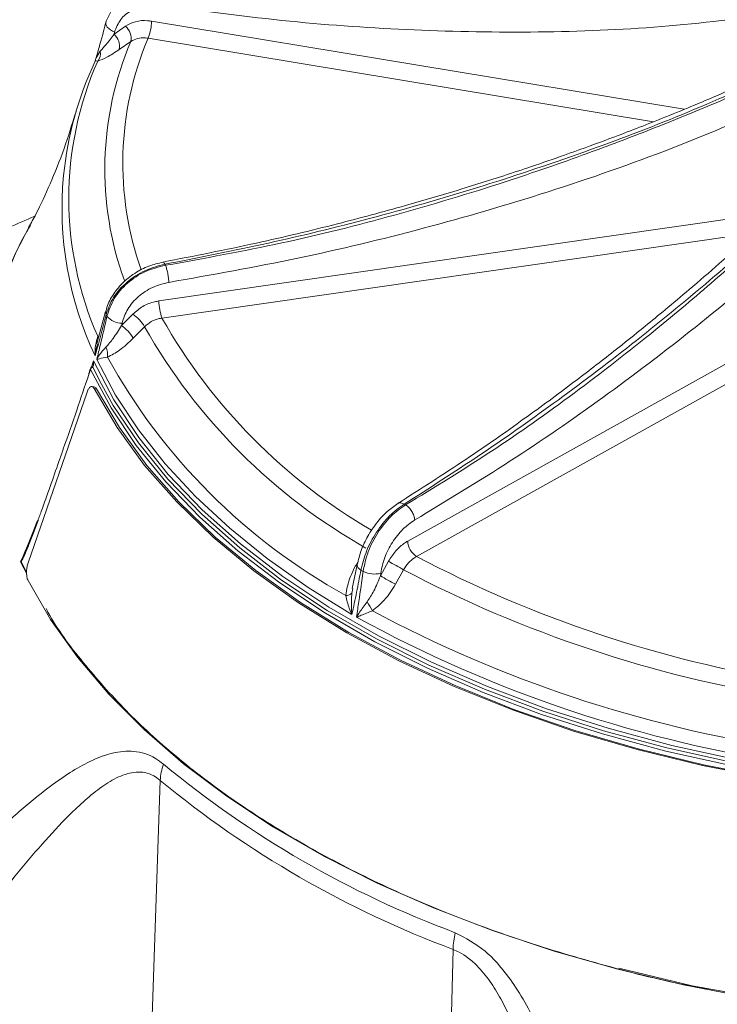
# Model space of a CAD drawing. Units: inches. Extents: x 527 to 2667, y -12420 to -10906.
# Drawn here: x 2270 to 2325, y -11536 to -11459 of the extents above; entities that cross this region are included whole.
import ezdxf

# ---------------------------------------------------------------- set-up
doc = ezdxf.new("R2010")
doc.units = ezdxf.units.IN
doc.header["$MEASUREMENT"] = 0

msp = doc.modelspace()

# ---------------------------------------------------------------- linework, layer by layer
at = {"color": 7, "linetype": 'Continuous', "lineweight": 15}
for p, q in [((2276.7868, -11458.8537), (2277.2345, -11457.9453)), ((2277.4126, -11459.8664), (2278.314, -11459.2375)), ((2277.4582, -11459.6884), (2277.4126, -11459.8664)), ((2278.7264, -11460.4356), (2277.8249, -11461.0645)), ((2280.9418, -11480.8713), (2329.3795, -11473.8995)), ((2300.5248, -11499.7832), (2335.143, -11480.4842)), ((2276.7456, -11481.7086), (2276.1988, -11483.75)), ((2335.8373, -11481.6873), (2301.219, -11500.9863)), ((2277.9971, -11482.8088), (2278.8902, -11481.9024)), ((2278.0391, -11482.6173), (2277.9971, -11482.8088)), ((2279.8096, -11482.8945), (2278.9166, -11483.801)), ((2276.1988, -11483.75), (2276.0648, -11484.2505)), ((2275.6383, -11486.0875), (2275.7923, -11485.5853)), ((2275.5557, -11486.2543), (2275.4268, -11486.6463)), ((2275.8472, -11487.6246), (2275.6637, -11487.6065)), ((2275.2884, -11488.0467), (2270.6437, -11501.4972)), ((2270.0558, -11501.3944), (2270.0628, -11501.3789)), ((2270.1327, -11501.5612), (2270.0558, -11501.3944)), ((2270.5276, -11502.2199), (2270.1467, -11501.5223)), ((2296.5378, -11501.6398), (2296.1662, -11503.4946)), ((2298.3742, -11502.5088), (2299.0196, -11501.3644)), ((2298.4014, -11502.3066), (2298.3742, -11502.5088)), ((2300.1997, -11502.0318), (2299.5544, -11503.1762)), ((2296.1977, -11503.5001), (2296.1307, -11503.8786)), ((2281.0474, -11518.6127), (2280.1974, -11542.9177)), ((2304.0976, -11531.9193), (2303.5242, -11556.3841))]:
    msp.add_line(p, q, dxfattribs=at)
at = {"color": 8, "linetype": 'Continuous', "lineweight": 15}
for p, q in [((2280.3624, -11458.8407), (2322.2747, -11465.7786)), ((2319.8607, -11466.7673), (2280.087, -11460.1833)), ((2327.7442, -11475.5175), (2281.1836, -11482.2192)), ((2275.7363, -11486.0677), (2276.2632, -11487.1392)), ((2270.5289, -11502.2867), (2270.1327, -11501.5612))]:
    msp.add_line(p, q, dxfattribs=at)
at = {"color": 7, "linetype": 'Continuous', "lineweight": 15, "flags": 128}
for points in [[(2276.7868, -11458.8537), (2276.7562, -11458.9619), (2276.7619, -11459.0777), (2276.8038, -11459.1965), (2276.8802, -11459.3141), (2276.9884, -11459.4261), (2277.1243, -11459.5282), (2277.2829, -11459.6167), (2277.4582, -11459.6884)], [(2275.7923, -11485.5853), (2277.3907, -11488.6422), (2279.3573, -11491.6268), (2281.6822, -11494.5242), (2284.354, -11497.3201), (2287.3595, -11500.0007), (2290.6839, -11502.5529), (2294.3106, -11504.9638), (2298.2219, -11507.2217), (2302.3982, -11509.3154), (2306.8191, -11511.2345), (2311.4626, -11512.9696), (2316.3059, -11514.512), (2321.3248, -11515.8541), (2326.4948, -11516.9894), (2331.7901, -11517.9121)], [(2296.1396, -11505.5602), (2292.6783, -11503.4149), (2289.4644, -11501.1449), (2286.5112, -11498.7599), (2283.8311, -11496.2696), (2281.4354, -11493.6846), (2279.334, -11491.0157), (2277.5357, -11488.2739), (2276.048, -11485.4708)], [(2331.2062, -11518.3807), (2325.9592, -11517.4466), (2320.8372, -11516.3046), (2315.8648, -11514.96), (2311.0661, -11513.4195), (2306.4642, -11511.6904), (2302.0813, -11509.781), (2297.9386, -11507.7006), (2294.056, -11505.4593), (2290.4523, -11503.0677), (2287.1449, -11500.5376), (2284.1496, -11497.8809), (2281.481, -11495.1107), (2279.152, -11492.2402), (2277.1737, -11489.2833), (2275.5557, -11486.2543)], [(2276.2632, -11487.1392), (2277.3504, -11489.0896), (2279.3241, -11492.0395), (2281.6476, -11494.9031), (2284.3099, -11497.6668), (2287.2981, -11500.3171), (2290.5977, -11502.8413), (2294.1929, -11505.2272), (2298.0663, -11507.4633), (2302.1992, -11509.5387), (2306.5717, -11511.4436), (2311.1627, -11513.1686), (2315.95, -11514.7055), (2320.9106, -11516.0469), (2326.0205, -11517.1862), (2331.2551, -11518.118)], [(2275.8541, -11487.7731), (2277.6516, -11490.8319), (2279.8179, -11493.8099), (2282.3423, -11496.6925), (2285.2123, -11499.4652), (2288.4135, -11502.1143), (2291.93, -11504.6266), (2295.7445, -11506.9897), (2299.8378, -11509.1917), (2304.1897, -11511.2217), (2308.7786, -11513.0698), (2313.5816, -11514.7265), (2318.5748, -11516.1838), (2323.7336, -11517.4345), (2329.0321, -11518.4721)], [(2276.0377, -11487.7912), (2275.9404, -11487.7816), (2275.8541, -11487.7731)], [(2276.0377, -11487.7912), (2277.8309, -11490.8424), (2279.992, -11493.8131), (2282.5103, -11496.6885), (2285.3732, -11499.4544), (2288.5666, -11502.0969), (2292.0745, -11504.603), (2295.8795, -11506.9602), (2299.9627, -11509.1568), (2304.3039, -11511.1819), (2308.8814, -11513.0254), (2313.6725, -11514.6781), (2318.6534, -11516.1319), (2323.7993, -11517.3795), (2329.0847, -11518.4147)], [(2270.64, -11502.8815), (2272.419, -11505.9392), (2274.543, -11508.9226), (2277.0028, -11511.8187), (2279.7876, -11514.6151), (2282.8854, -11517.2995), (2286.2827, -11519.8603), (2289.9648, -11522.2863), (2293.9157, -11524.5671), (2298.1182, -11526.6927), (2302.5541, -11528.654), (2307.2041, -11530.4423), (2312.0481, -11532.0499), (2317.0649, -11533.4699), (2322.2328, -11534.6961), (2327.5294, -11535.7231)], [(2329.9679, -11536.0564), (2322.9291, -11534.7752), (2317.1341, -11533.3895)]]:
    msp.add_lwpolyline(points, dxfattribs=at)
at = {"color": 8, "linetype": 'Continuous', "lineweight": 15, "flags": 128}
msp.add_lwpolyline([(2296.8392, -11502.0558), (2296.7175, -11501.9679), (2296.6261, -11501.8744), (2296.5684, -11501.7788), (2296.5466, -11501.6848), (2296.5504, -11501.6346)], dxfattribs=at)
at = {"color": 7, "linetype": 'Continuous', "lineweight": 15}
for centre, radius, start, end in [((2277.4632, -11460.2004), 1.2849, 349.451415, 48.533933), ((2276.7722, -11458.8037), 3.5905, 337.402194, 359.409011), ((2276.5618, -11460.8292), 1.2849, 349.447678, 48.534257), ((2275.3063, -11461.3606), 1.0311, 322.938201, 8.338399), ((2301.3653, -11473.8607), 28.0764, 155.001512, 174.128615), ((2300.7326, -11472.8171), 26.8837, 156.231906, 203.768094), ((2306.44, -11466.4159), 27.5634, 204.797864, 204.99742), ((2285.01, -11480.8372), 4.0683, 180.480699, 199.858343), ((2305.7145, -11468.5892), 31.8563, 204.759965, 205.03552), ((2277.9856, -11481.1706), 1.4477, 218.416926, 272.120839), ((2277.0179, -11484.5596), 3.2505, 30.814045, 54.831679), ((2276.125, -11485.4658), 3.2503, 30.811832, 54.832126), ((2319.9449, -11460.1857), 46.1143, 209.501495, 240.504717), ((2275.5053, -11485.1209), 1.3967, 352.87601, 25.822994), ((2318.7908, -11462.1588), 47.8625, 208.905649, 241.100561), ((2275.8322, -11486.2839), 0.3, 132.854341, 161.884074), ((2275.8673, -11486.3753), 0.3343, 113.078188, 158.787306), ((2275.4971, -11486.6044), 0.0819, 163.561693, 210.80161), ((2330.3099, -11444.9196), 60.0069, 239.941817, 240.06356), ((2302.0896, -11499.682), 1.5681, 183.698677, 236.276206), ((2346.0203, -11415.7601), 96.2842, 242.270176, 260.863661), ((2354.9096, -11403.9046), 112.3482, 240.167114, 240.858523), ((2334.0816, -11437.7465), 74.3148, 239.924248, 240.081129), ((2297.908, -11500.3749), 1.9936, 243.401182, 284.327148), ((2354.3283, -11404.936), 112.478, 240.167464, 240.858114), ((2345.9107, -11415.2065), 98.123, 242.234467, 260.899358), ((2295.6542, -11503.3475), 0.7135, 270.474285, 311.896422), ((2294.8607, -11506.5261), 3.1462, 23.672247, 38.530959), ((2345.7159, -11416.0796), 102.3045, 241.239258, 261.894564), ((2345.711, -11415.5267), 101.7527, 241.873079, 261.260748), ((2285.1314, -11518.7988), 4.0882, 159.229787, 177.390965), ((2332.171, -11455.7629), 79.8737, 230.447704, 249.557672), ((2332.0982, -11456.798), 80.17, 230.447749, 249.557628), ((2310.6192, -11532.1271), 6.525, 166.523351, 178.174746)]:
    msp.add_arc(centre, radius, start, end, dxfattribs=at)
at = {"color": 8, "linetype": 'Continuous', "lineweight": 15}
for centre, radius, start, end in [((2302.4543, -11470.4855), 25.7685, 157.045106, 199.91833), ((2303.3703, -11470.0063), 25.2707, 157.125672, 199.462637), ((2300.6123, -11473.5575), 27.2973, 174.600077, 205.230149), ((2298.2322, -11490.4449), 31.5201, 150.915804, 172.716251), ((2277.0906, -11481.786), 0.3367, 166.502167, 205.535288), ((2320.3214, -11460.0614), 44.9748, 209.516278, 239.785635), ((2276.2451, -11483.1082), 0.5562, 257.9667, 269.464276), ((2275.6251, -11486.2125), 0.081, 164.329488, 211.089807), ((2275.6792, -11486.1538), 0.1033, 56.426637, 119.640947)]:
    msp.add_arc(centre, radius, start, end, dxfattribs=at)
at = {"color": 7, "linetype": 'Continuous', "lineweight": 15}
for points, knots in [([(2281.1653, -11457.622), (2280.7367, -11457.5962), (2279.8762, -11457.5442), (2278.7422, -11457.9536), (2277.8537, -11458.668), (2277.59, -11459.3482), (2277.4582, -11459.6884)], [0, 0, 0, 0, 0.2484629, 0.4988995, 0.7494527, 1, 1, 1, 1]), ([(2329.8521, -11458.2392), (2326.7509, -11458.6235), (2320.4858, -11459.3999), (2310.836, -11459.7817), (2301.0612, -11459.6204), (2291.1649, -11458.9383), (2284.5279, -11458.0646), (2281.1653, -11457.622)], [0, 0, 0, 0, 0.19719, 0.3983697, 0.5981126, 0.7963915, 1, 1, 1, 1]), ([(2275.9191, -11461.9958), (2276.0244, -11461.6374), (2276.3303, -11460.596), (2276.606, -11459.5437), (2276.7868, -11458.8537)], [0, 0, 0, 0, 0.3442212, 1, 1, 1, 1]), ([(2278.314, -11459.2375), (2278.5674, -11459.0999), (2279.0741, -11458.8247), (2279.8261, -11458.7686), (2280.2553, -11458.8263), (2280.3624, -11458.8407)], [0, 0, 0, 0, 0.4287275, 0.8574388, 1, 1, 1, 1]), ([(2276.3265, -11461.2111), (2276.476, -11461.0397), (2276.8091, -11460.6578), (2277.1981, -11460.1476), (2277.4126, -11459.8664)], [0, 0, 0, 0, 0.4486664, 1, 1, 1, 1]), ([(2280.087, -11460.1833), (2280.0159, -11460.1728), (2279.7314, -11460.1306), (2279.2323, -11460.1628), (2278.895, -11460.3447), (2278.7264, -11460.4356)], [0, 0, 0, 0, 0.14265658, 0.57143524, 1, 1, 1, 1]), ([(2275.9191, -11461.9958), (2275.9196, -11461.994), (2275.9414, -11461.8986), (2276.0234, -11461.6195), (2276.2049, -11461.375), (2276.3265, -11461.2111)], [0, 0, 0, 0, 0.0065134, 0.3341344, 1, 1, 1, 1]), ([(2277.8249, -11461.0645), (2277.4794, -11461.2957), (2276.8394, -11461.7238), (2276.3529, -11461.9007), (2276.1291, -11461.982)], [0, 0, 0, 0, 0.53996355, 1, 1, 1, 1]), ([(2276.1291, -11461.982), (2276.0386, -11461.9736), (2275.9036, -11461.9611), (2275.9095, -11461.9847), (2275.919, -11461.9956), (2275.9191, -11461.9958)], [0, 0, 0, 0, 0.6665554, 0.9945526, 1, 1, 1, 1]), ([(2329.6383, -11462.5894), (2327.9331, -11463.3569), (2324.7434, -11464.7928), (2320.222, -11466.6426), (2316.3344, -11468.1389), (2313.0862, -11469.3168), (2310.4074, -11470.2422), (2307.6876, -11471.1444), (2304.3841, -11472.1879), (2300.0236, -11473.4729), (2294.6676, -11474.9077), (2288.2987, -11476.4337), (2283.711, -11477.3289), (2281.2479, -11477.8095)], [0, 0, 0, 0, 0.1094648, 0.2047643, 0.2861206, 0.3536769, 0.4075179, 0.452578, 0.5221036, 0.6114184, 0.7206365, 0.8500121, 1, 1, 1, 1]), ([(2329.777, -11462.8721), (2327.2422, -11463.9991), (2322.1709, -11466.2536), (2314.2069, -11469.2727), (2305.9881, -11472.017), (2297.7017, -11474.3798), (2289.5105, -11476.3911), (2284.1373, -11477.4438), (2281.4182, -11477.9765)], [0, 0, 0, 0, 0.1626872, 0.3254711, 0.4998708, 0.6723591, 0.8341938, 1, 1, 1, 1]), ([(2281.4586, -11478.0636), (2284.5178, -11477.5109), (2290.5579, -11476.4197), (2299.506, -11474.1702), (2307.5177, -11471.7652), (2314.2344, -11469.4421), (2319.7349, -11467.3541), (2324.8047, -11465.2895), (2328.1727, -11463.7924), (2329.8567, -11463.0438)], [0, 0, 0, 0, 0.1852071, 0.3656854, 0.5462822, 0.6788029, 0.7838485, 0.8919193, 1, 1, 1, 1]), ([(2330.7059, -11464.9169), (2327.595, -11466.2621), (2321.3103, -11468.9798), (2311.6128, -11472.3543), (2301.7777, -11475.2264), (2291.8092, -11477.6169), (2285.1146, -11478.8055), (2281.723, -11479.4077)], [0, 0, 0, 0, 0.19719, 0.3983697, 0.5981127, 0.7963915, 1, 1, 1, 1]), ([(2274.4186, -11465.9568), (2274.1124, -11466.9458), (2273.4838, -11468.9761), (2272.3967, -11471.6537), (2271.4392, -11473.7291), (2270.8776, -11474.7453), (2270.6853, -11475.0932)], [0, 0, 0, 0, 0.2796821, 0.5741482, 0.8541801, 1, 1, 1, 1]), ([(2334.9145, -11468.6897), (2333.67, -11469.9141), (2331.3422, -11472.2044), (2328.0447, -11475.2631), (2325.2117, -11477.7973), (2322.8468, -11479.841), (2320.8988, -11481.4791), (2318.9241, -11483.1027), (2316.5235, -11485.0251), (2313.3556, -11487.4712), (2309.4672, -11490.333), (2304.8483, -11493.5561), (2301.5299, -11495.6736), (2299.7483, -11496.8105)], [0, 0, 0, 0, 0.10954153, 0.20489499, 0.28628769, 0.3538661, 0.40771787, 0.452781, 0.52230093, 0.61159486, 0.72077426, 0.85009175, 1, 1, 1, 1]), ([(2335.6155, -11468.802), (2333.7641, -11470.6074), (2330.0601, -11474.2194), (2324.2152, -11479.3745), (2318.1795, -11484.3237), (2312.1043, -11488.908), (2306.1186, -11493.1122), (2302.2244, -11495.5984), (2300.2537, -11496.8566)], [0, 0, 0, 0, 0.1626872, 0.3254711, 0.4998708, 0.6723591, 0.8341939, 1, 1, 1, 1]), ([(2300.3641, -11496.9203), (2302.625, -11495.5447), (2307.0892, -11492.8287), (2313.6448, -11488.181), (2319.4976, -11483.6314), (2324.3996, -11479.5111), (2328.4169, -11475.9508), (2332.1246, -11472.5285), (2334.597, -11470.128), (2335.8333, -11468.9277)], [0, 0, 0, 0, 0.18520697, 0.36568526, 0.54628212, 0.67880279, 0.78384845, 0.89191925, 1, 1, 1, 1]), ([(2337.229, -11470.4535), (2334.942, -11472.6337), (2330.3217, -11477.0382), (2323.1749, -11483.0182), (2315.9148, -11488.5347), (2308.5451, -11493.6072), (2303.5869, -11496.5982), (2301.0748, -11498.1136)], [0, 0, 0, 0, 0.19719, 0.3983697, 0.5981127, 0.7963914, 1, 1, 1, 1]), ([(2266.8627, -11476.2118), (2266.9568, -11476.161), (2268.3079, -11475.4315), (2269.7912, -11474.7904), (2271.1713, -11474.1938)], [0, 0, 0, 0, 0.0696145, 1, 1, 1, 1]), ([(2270.8222, -11474.9184), (2270.7276, -11475.0759), (2270.0397, -11476.2221), (2269.05, -11478.4277), (2267.8905, -11481.5181), (2267.0933, -11484.512), (2266.8032, -11486.4791), (2266.6686, -11487.3918)], [0, 0, 0, 0, 0.039918, 0.2904639, 0.5392284, 0.7862081, 1, 1, 1, 1]), ([(2281.2589, -11477.816), (2280.8873, -11477.9023), (2280.1077, -11478.0834), (2279.0073, -11478.6668), (2278.0171, -11479.4563), (2277.2741, -11480.4242), (2276.8527, -11481.2032), (2276.7955, -11481.6442), (2276.7871, -11481.7095)], [0, 0, 0, 0, 0.17814066, 0.37373648, 0.56991344, 0.76715819, 0.9655149, 1, 1, 1, 1]), ([(2281.4182, -11477.9765), (2280.8779, -11478.1192), (2279.7972, -11478.4048), (2278.379, -11479.3538), (2277.2756, -11480.5615), (2276.9494, -11481.4755), (2276.7868, -11481.9312)], [0, 0, 0, 0, 0.2503934, 0.5007951, 0.7511549, 1, 1, 1, 1]), ([(2276.8513, -11482.0701), (2277.0086, -11481.5969), (2277.3233, -11480.6504), (2278.4222, -11479.4185), (2279.8369, -11478.4692), (2280.9195, -11478.1984), (2281.4586, -11478.0636)], [0, 0, 0, 0, 0.2505301, 0.5010846, 0.7515324, 1, 1, 1, 1]), ([(2281.4586, -11478.0636), (2281.49, -11478.147), (2281.5529, -11478.3139), (2281.6369, -11478.6764), (2281.7006, -11479.065), (2281.7155, -11479.2935), (2281.723, -11479.4077)], [0, 0, 0, 0, 0.2499995, 0.500001, 0.7500022, 1, 1, 1, 1]), ([(2281.723, -11479.4077), (2281.2913, -11479.5148), (2280.4246, -11479.7301), (2279.293, -11480.4899), (2278.4148, -11481.4775), (2278.1644, -11482.2374), (2278.0391, -11482.6173)], [0, 0, 0, 0, 0.2484636, 0.4988991, 0.7494524, 1, 1, 1, 1]), ([(2278.8902, -11481.9024), (2279.142, -11481.6866), (2279.6457, -11481.2552), (2280.4008, -11480.9659), (2280.8338, -11480.8902), (2280.9418, -11480.8713)], [0, 0, 0, 0, 0.4287289, 0.8574412, 1, 1, 1, 1]), ([(2276.7868, -11481.9312), (2276.6503, -11482.4726), (2276.3762, -11483.5601), (2276.072, -11484.6472), (2275.9191, -11485.1931)], [0, 0, 0, 0, 0.4978022, 1, 1, 1, 1]), ([(2276.048, -11485.4708), (2276.146, -11485.0808), (2276.4306, -11483.9481), (2276.6847, -11482.8139), (2276.8513, -11482.0701)], [0, 0, 0, 0, 0.3442212, 1, 1, 1, 1]), ([(2281.1836, -11482.2192), (2281.1111, -11482.2309), (2280.8207, -11482.2776), (2280.3146, -11482.4652), (2279.9779, -11482.7514), (2279.8096, -11482.8945)], [0, 0, 0, 0, 0.1426535, 0.571437, 1, 1, 1, 1]), ([(2276.7625, -11484.5125), (2276.9575, -11484.2879), (2277.3921, -11483.7872), (2277.7821, -11483.1565), (2277.9971, -11482.8088)], [0, 0, 0, 0, 0.4486664, 1, 1, 1, 1]), ([(2275.9191, -11485.1931), (2275.919, -11485.1902), (2275.9095, -11485.0142), (2275.9036, -11484.4852), (2276.0386, -11483.9865), (2276.1291, -11483.6522)], [0, 0, 0, 0, 0.0054474, 0.3334446, 1, 1, 1, 1]), ([(2278.9166, -11483.801), (2278.5617, -11484.1405), (2277.9045, -11484.7693), (2277.2105, -11485.1287), (2276.8912, -11485.2941)], [0, 0, 0, 0, 0.53996401, 1, 1, 1, 1]), ([(2276.048, -11485.4708), (2276.0491, -11485.4687), (2276.1064, -11485.3611), (2276.2952, -11485.04), (2276.575, -11484.7242), (2276.7625, -11484.5125)], [0, 0, 0, 0, 0.0065144, 0.3341336, 1, 1, 1, 1]), ([(2275.7923, -11485.5853), (2275.7925, -11485.5867), (2275.8009, -11485.6446), (2275.8093, -11485.7721), (2275.7972, -11485.9377), (2275.7527, -11486.0327), (2275.7363, -11486.0677)], [0, 0, 0, 0, 0.0084738, 0.3412735, 0.7567668, 1, 1, 1, 1]), ([(2275.7429, -11485.8393), (2275.7496, -11485.8202), (2275.7777, -11485.7398), (2275.786, -11485.6528), (2275.7921, -11485.5869), (2275.7923, -11485.5853)], [0, 0, 0, 0, 0.2329264, 0.9809414, 1, 1, 1, 1]), ([(2276.8912, -11485.2941), (2276.6645, -11485.3347), (2276.3262, -11485.3954), (2276.1123, -11485.4512), (2276.0491, -11485.4704), (2276.048, -11485.4708)], [0, 0, 0, 0, 0.66655453, 0.99455135, 1, 1, 1, 1]), ([(2275.547, -11486.1904), (2275.5202, -11486.2724), (2275.4776, -11486.4033), (2275.4343, -11486.5328), (2275.4181, -11486.5811)], [0, 0, 0, 0, 0.6268656, 1, 1, 1, 1]), ([(2275.74, -11485.8383), (2275.7286, -11485.8833), (2275.7062, -11485.9708), (2275.6544, -11486.0434), (2275.6288, -11486.0632), (2275.6284, -11486.0635)], [0, 0, 0, 0, 0.5108155, 0.9928937, 1, 1, 1, 1]), ([(2275.4268, -11486.6463), (2275.1095, -11487.589), (2274.4463, -11489.5593), (2273.6547, -11491.8309), (2272.7273, -11494.4908), (2272.0495, -11496.431), (2271.4736, -11498.0125), (2271.3684, -11498.3012)], [0, 0, 0, 0, 0.2392222, 0.4999993, 0.5848389, 0.9242062, 1, 1, 1, 1]), ([(2275.8541, -11487.7731), (2275.8187, -11487.7201), (2275.748, -11487.6142), (2275.6145, -11487.5916), (2275.4791, -11487.6771), (2275.3664, -11487.8433), (2275.3104, -11487.9893), (2275.2884, -11488.0467)], [0, 0, 0, 0, 0.2151973, 0.4303985, 0.645591, 0.8607848, 1, 1, 1, 1]), ([(2275.847, -11487.6256), (2275.8895, -11487.6389), (2275.96, -11487.661), (2276.0156, -11487.7542), (2276.0377, -11487.7912)], [0, 0, 0, 0, 0.6031046, 1, 1, 1, 1]), ([(2299.7419, -11496.8246), (2299.4615, -11497.0183), (2298.8721, -11497.4256), (2298.0676, -11498.3166), (2297.368, -11499.3644), (2296.826, -11500.5003), (2296.6433, -11501.2572), (2296.5524, -11501.6342)], [0, 0, 0, 0, 0.1864105, 0.3917258, 0.5951153, 0.7983478, 1, 1, 1, 1]), ([(2300.2537, -11496.8566), (2299.8611, -11497.1436), (2299.0761, -11497.7178), (2298.0354, -11499.0472), (2297.217, -11500.5521), (2296.9649, -11501.5556), (2296.8392, -11502.0558)], [0, 0, 0, 0, 0.2503937, 0.5007952, 0.751155, 1, 1, 1, 1]), ([(2297.0154, -11502.1576), (2297.1238, -11501.6432), (2297.3408, -11500.6145), (2298.1347, -11499.0898), (2299.1679, -11497.7618), (2299.9664, -11497.2001), (2300.3641, -11496.9203)], [0, 0, 0, 0, 0.2505299, 0.5010841, 0.7515316, 1, 1, 1, 1]), ([(2300.3641, -11496.9203), (2300.4534, -11496.9851), (2300.632, -11497.1146), (2300.8621, -11497.4285), (2301.0292, -11497.7815), (2301.0596, -11498.0029), (2301.0748, -11498.1136)], [0, 0, 0, 0, 0.25, 0.4999996, 0.7500021, 1, 1, 1, 1]), ([(2270.0628, -11501.3789), (2270.0664, -11501.3709), (2270.55, -11500.3043), (2270.9663, -11499.2259), (2271.3795, -11498.1556)], [0, 0, 0, 0, 0.0074832, 1, 1, 1, 1]), ([(2270.0628, -11501.3789), (2270.0631, -11501.3794), (2270.064, -11501.381), (2270.0663, -11501.3818), (2270.0707, -11501.3801), (2270.081, -11501.37), (2270.0988, -11501.3432), (2270.1329, -11501.2835), (2270.2314, -11501.0887), (2270.4544, -11500.593), (2270.8805, -11499.5853), (2271.2248, -11498.7139), (2271.4421, -11498.1639)], [0, 0, 0, 0, 0.0008123, 0.0023475, 0.0042837, 0.0085416, 0.0201931, 0.0371889, 0.0740236, 0.2169345, 0.5057498, 1, 1, 1, 1]), ([(2271.3684, -11498.3012), (2271.1659, -11498.8483), (2270.8446, -11499.7164), (2270.4466, -11500.6997), (2270.2328, -11501.1719), (2270.1342, -11501.3423), (2270.1031, -11501.3846), (2270.0913, -11501.3962), (2270.0893, -11501.3982)], [0, 0, 0, 0, 0.4991144, 0.7920269, 0.9386219, 0.9774744, 0.9961677, 1, 1, 1, 1]), ([(2301.0748, -11498.1136), (2300.7558, -11498.3369), (2300.1152, -11498.7853), (2299.2891, -11499.848), (2298.6566, -11501.0693), (2298.4864, -11501.8941), (2298.4014, -11502.3066)], [0, 0, 0, 0, 0.2484636, 0.4988995, 0.7494524, 1, 1, 1, 1]), ([(2299.0196, -11501.3644), (2299.2024, -11501.0814), (2299.5681, -11500.5155), (2300.124, -11500.0235), (2300.4448, -11499.8312), (2300.5248, -11499.7832)], [0, 0, 0, 0, 0.4287278, 0.8574391, 1, 1, 1, 1]), ([(2301.219, -11500.9863), (2301.1645, -11501.0176), (2300.9459, -11501.1431), (2300.5686, -11501.4673), (2300.3226, -11501.8437), (2300.1997, -11502.0318)], [0, 0, 0, 0, 0.14265266, 0.57143636, 1, 1, 1, 1]), ([(2270.0818, -11501.3817), (2270.0786, -11501.3835), (2270.0708, -11501.3879), (2270.0613, -11501.392), (2270.0558, -11501.3944)], [0, 0, 0, 0, 0.413004, 1, 1, 1, 1]), ([(2270.0893, -11501.3982), (2270.0881, -11501.3954), (2270.0856, -11501.3899), (2270.083, -11501.3845), (2270.0818, -11501.3817)], [0, 0, 0, 0, 0.49999116, 1, 1, 1, 1]), ([(2270.1467, -11501.5223), (2270.1358, -11501.4989), (2270.1166, -11501.4575), (2270.0976, -11501.4161), (2270.0893, -11501.3982)], [0, 0, 0, 0, 0.5663242, 1, 1, 1, 1]), ([(2270.1327, -11501.5612), (2270.1354, -11501.5548), (2270.1409, -11501.5419), (2270.1448, -11501.5289), (2270.1467, -11501.5223)], [0, 0, 0, 0, 0.5000195, 1, 1, 1, 1]), ([(2270.6437, -11501.4972), (2270.6147, -11501.5963), (2270.5566, -11501.7945), (2270.5187, -11502.138), (2270.5248, -11502.4659), (2270.57, -11502.7222), (2270.62, -11502.836), (2270.64, -11502.8815)], [0, 0, 0, 0, 0.2142124, 0.4284258, 0.6426386, 0.8568415, 1, 1, 1, 1]), ([(2295.6601, -11504.061), (2295.6934, -11503.8112), (2295.7933, -11503.0609), (2296.163, -11502.1777), (2296.496, -11501.5889), (2296.572, -11501.4545)], [0, 0, 0, 0, 0.2781319, 0.835226, 1, 1, 1, 1]), ([(2296.8392, -11502.0558), (2296.7285, -11502.6355), (2296.5062, -11503.7998), (2296.2622, -11504.9717), (2296.1396, -11505.5602)], [0, 0, 0, 0, 0.497802, 1, 1, 1, 1]), ([(2296.4917, -11505.7635), (2296.5561, -11505.3484), (2296.7433, -11504.1427), (2296.9076, -11502.9438), (2297.0154, -11502.1576)], [0, 0, 0, 0, 0.344221, 1, 1, 1, 1]), ([(2297.3219, -11504.5663), (2297.5102, -11504.2823), (2297.9298, -11503.6495), (2298.2163, -11502.9142), (2298.3742, -11502.5088)], [0, 0, 0, 0, 0.4486676, 1, 1, 1, 1]), ([(2299.5544, -11503.1762), (2299.2853, -11503.6122), (2298.787, -11504.4197), (2298.0714, -11504.9972), (2297.7422, -11505.2629)], [0, 0, 0, 0, 0.53996295, 1, 1, 1, 1]), ([(2296.1396, -11505.5602), (2296.1383, -11505.5575), (2296.0586, -11505.3954), (2295.8347, -11504.9018), (2295.7302, -11504.3984), (2295.6601, -11504.061)], [0, 0, 0, 0, 0.0054482, 0.3334459, 1, 1, 1, 1]), ([(2296.1307, -11503.8786), (2296.1076, -11504.2546), (2296.0731, -11504.8157), (2296.1197, -11505.3724), (2296.1393, -11505.5566), (2296.1396, -11505.5602)], [0, 0, 0, 0, 0.66586516, 0.99348636, 1, 1, 1, 1]), ([(2296.4917, -11505.7635), (2296.4932, -11505.7609), (2296.5706, -11505.6326), (2296.8156, -11505.2443), (2297.1187, -11504.8384), (2297.3219, -11504.5663)], [0, 0, 0, 0, 0.0065136, 0.3341348, 1, 1, 1, 1]), ([(2297.7422, -11505.2629), (2297.4399, -11505.3854), (2296.989, -11505.5681), (2296.6127, -11505.7153), (2296.4937, -11505.7627), (2296.4917, -11505.7635)], [0, 0, 0, 0, 0.6665541, 0.9945518, 1, 1, 1, 1]), ([(2262.5903, -11528.3238), (2264.2655, -11526.5736), (2266.7963, -11523.9298), (2270.1012, -11520.894), (2272.7803, -11518.7178), (2275.1661, -11517.1895), (2277.3007, -11516.3955), (2278.9787, -11516.2224), (2280.3566, -11516.6136), (2281.0962, -11517.1848), (2281.3088, -11517.349)], [0, 0, 0, 0, 0.2681806, 0.4051332, 0.5420254, 0.7069387, 0.7909468, 0.877029, 0.9646527, 1, 1, 1, 1]), ([(2281.0474, -11518.6127), (2280.8762, -11518.484), (2280.2702, -11518.0284), (2279.1193, -11517.8652), (2277.7473, -11518.2803), (2275.9696, -11519.3786), (2273.2606, -11521.8497), (2269.6396, -11526.0068), (2266.7977, -11529.7411), (2265.3758, -11531.6094)], [0, 0, 0, 0, 0.030612, 0.108395, 0.1893038, 0.2706475, 0.4365482, 0.7180999, 1, 1, 1, 1]), ([(2304.2739, -11530.6065), (2305.0832, -11531.0326), (2306.4046, -11531.7283), (2307.9201, -11533.3505), (2309.5356, -11535.5402), (2311.2118, -11538.8325), (2313.0827, -11544.136), (2314.5779, -11550.7719), (2314.9152, -11555.994), (2315.0853, -11558.6285)], [0, 0, 0, 0, 0.094499, 0.1542971, 0.2156231, 0.3576124, 0.5037126, 0.7496309, 1, 1, 1, 1]), ([(2312.3606, -11558.7332), (2312.2754, -11556.2158), (2312.1049, -11551.1827), (2310.9989, -11544.8181), (2309.6126, -11539.6703), (2308.315, -11536.5404), (2307.0232, -11534.4043), (2305.953, -11533.0935), (2304.9213, -11532.2747), (2304.2543, -11531.9869), (2304.0976, -11531.9193)], [0, 0, 0, 0, 0.2583646, 0.5165441, 0.6609017, 0.8045976, 0.8609486, 0.9170974, 0.9805278, 1, 1, 1, 1])]:
    msp.add_open_spline(points, degree=3, knots=knots, dxfattribs=at)
at = {"color": 8, "linetype": 'Continuous', "lineweight": 15}
for points, knots in [([(2281.4182, -11477.9765), (2281.3828, -11477.914), (2281.319, -11477.8016), (2281.2715, -11477.815), (2281.2504, -11477.821)], [0, 0, 0, 0, 0.5559044, 1, 1, 1, 1]), ([(2276.1189, -11484.2672), (2276.078, -11484.3918), (2275.9796, -11484.6909), (2275.9414, -11485.0056), (2275.9196, -11485.1895), (2275.9191, -11485.1931)], [0, 0, 0, 0, 0.4117725, 0.9885335, 1, 1, 1, 1]), ([(2300.2537, -11496.8566), (2300.1638, -11496.8194), (2299.984, -11496.7449), (2299.8069, -11496.7513), (2299.7543, -11496.8095), (2299.7519, -11496.8122)], [0, 0, 0, 0, 0.4884066, 0.9768127, 1, 1, 1, 1]), ([(2324.1617, -11535.045), (2323.7483, -11534.9713), (2320.9837, -11534.4783), (2316.0703, -11533.2252), (2309.5, -11531.2805), (2303.2703, -11528.9811), (2297.4055, -11526.3855), (2291.9568, -11523.5024), (2286.9625, -11520.3569), (2282.4665, -11516.9712), (2278.4826, -11513.3751), (2275.1174, -11509.5814), (2272.9821, -11506.8053), (2272.1573, -11505.2709), (2272.0618, -11505.0933)], [0, 0, 0, 0, 0.0170556, 0.1140799, 0.2111043, 0.3081287, 0.4051531, 0.5021774, 0.5992018, 0.6962262, 0.7932505, 0.8902749, 0.9872993, 1, 1, 1, 1])]:
    msp.add_open_spline(points, degree=3, knots=knots, dxfattribs=at)

doc.saveas('drawing.dxf')
